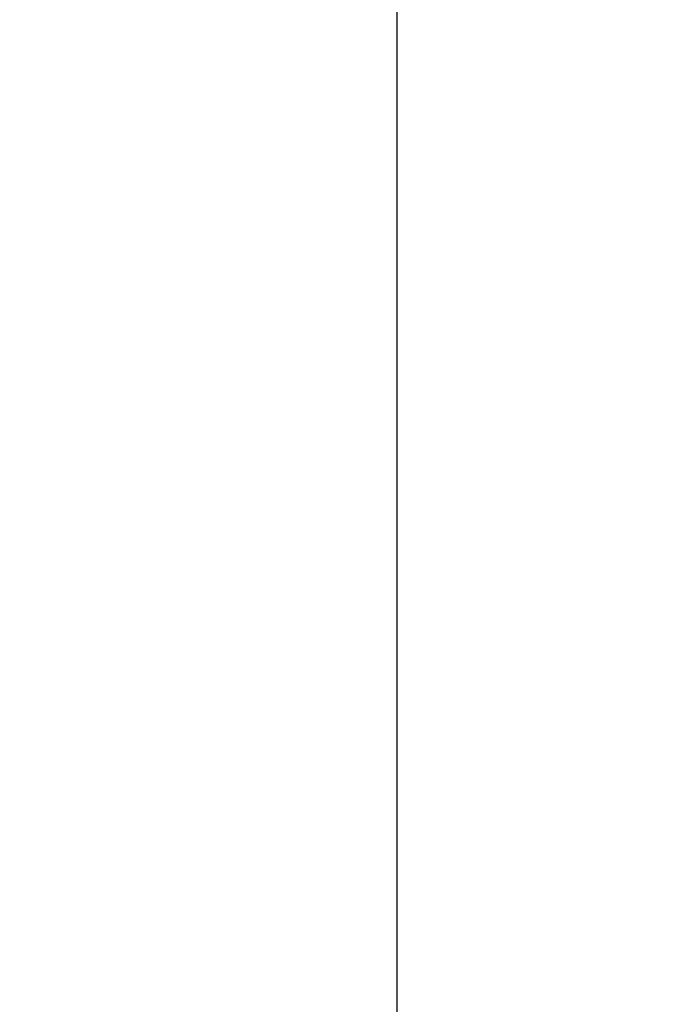
# Model space of a CAD drawing. Units: millimetres. Extents: x 0 to 42, y 0 to 29.8.
# Drawn here: x 8.2 to 8.3, y 4 to 4.2 of the extents above; entities that cross this region are included whole.
import ezdxf

# ---------------------------------------------------------------- set-up
doc = ezdxf.new("R2010")
doc.units = ezdxf.units.MM
doc.layers.add('LE_NORM', color=179, linetype='Continuous', lineweight=50)
doc.styles.add('SLDTEXTSTYLE0', font='TXT', dxfattribs={"width": 0.605})
doc.dimstyles.new('SLDDIMSTYLE4', dxfattribs={"dimtxt": 0.35, "dimasz": 0.3, "dimexe": 0, "dimexo": 0.0625, "dimgap": 0.08750000000000001, "dimtad": 0, "dimtih": 1, "dimtoh": 1, "dimdec": 0, "dimlfac": 60, "dimrnd": 1e-09, "dimzin": 12, "dimdsep": 46, "dimtxsty": 'SLDTEXTSTYLE0', "dimsah": 1, "dimcen": 0.09, "dimadec": 0, "dimazin": 3, "dimtfac": 1, "dimtofl": 0, "dimtmove": 0, "dimatfit": 3, "dimfxl": 0, "dimfrac": 2, "dimtolj": 1, "dimtzin": 12, "dimarcsym": 0})

# ---------------------------------------------------------------- blocks, each defined once
blk = doc.blocks.new('_D_23')
at = {"layer": 'LE_NORM'}
for p, q in [((9.762962069970524, 6.857802054722513), (5.725152395581774, 6.857802054722513)), ((5.925152395581774, 6.47446872138918), (5.925152395581774, 6.857802054722513))]:
    blk.add_line(p, q, dxfattribs=at)
blk.add_solid([(5.925152395581774, 6.857802054722513), (5.825152395581775, 6.557802054722513), (6.025152395581774, 6.557802054722513)], dxfattribs=at)
at = {"layer": 'LE_NORM', "insert": (5.06744410461741, 7.036753527843866), "char_height": 0.35, "attachment_point": 1, "style": 'SLDTEXTSTYLE0'}
blk.add_mtext('169', dxfattribs=at)
blk = doc.blocks.new('_D_24')
at = {"layer": 'LE_NORM'}
for p, q in [((10.13129540330386, 10.24740528192556), (5.725152395581775, 10.24740528192556)), ((5.925152395581775, 6.857802054722513), (5.925152395581775, 10.24740528192556))]:
    blk.add_line(p, q, dxfattribs=at)
blk.add_solid([(5.925152395581775, 10.24740528192556), (5.825152395581775, 9.947405281925562), (6.025152395581775, 9.947405281925562)], dxfattribs=at)
at = {"layer": 'LE_NORM', "insert": (5.06744410461741, 10.42635675504692), "char_height": 0.35, "attachment_point": 1, "style": 'SLDTEXTSTYLE0'}
blk.add_mtext('372', dxfattribs=at)

msp = doc.modelspace()

# ---------------------------------------------------------------- linework, layer by layer
at = {"color": 7, "linetype": 'Continuous', "lineweight": 25}
msp.add_line((8.304336428582374, 4.439121493107299), (8.304336428582374, 3.617552054722516), dxfattribs=at)

# ---------------------------------------------------------------- dimensions: what is measured, and where the dimension line sits
at = {"layer": 'LE_NORM'}
for feature_location, offset, picture, middle in [((10.23035540330386, 10.24740528192556), (-4.505203007722087, 0), '_D_24', (5.396298250099592, 10.24740528192556)), ((9.862022069970523, 6.857802054722513), (-4.136869674388749, 0), '_D_23', (5.396298250099592, 6.857802054722513))]:
    dim = msp.add_ordinate_dim(feature_location=feature_location, offset=offset, dtype=0, origin=(7.189341233934321, 4.041135388055848), dimstyle='SLDDIMSTYLE4', dxfattribs=at)
    dim.commit()
    dim.dimension.update_dxf_attribs({"geometry": picture, "text_midpoint": middle})

doc.saveas('drawing.dxf')
